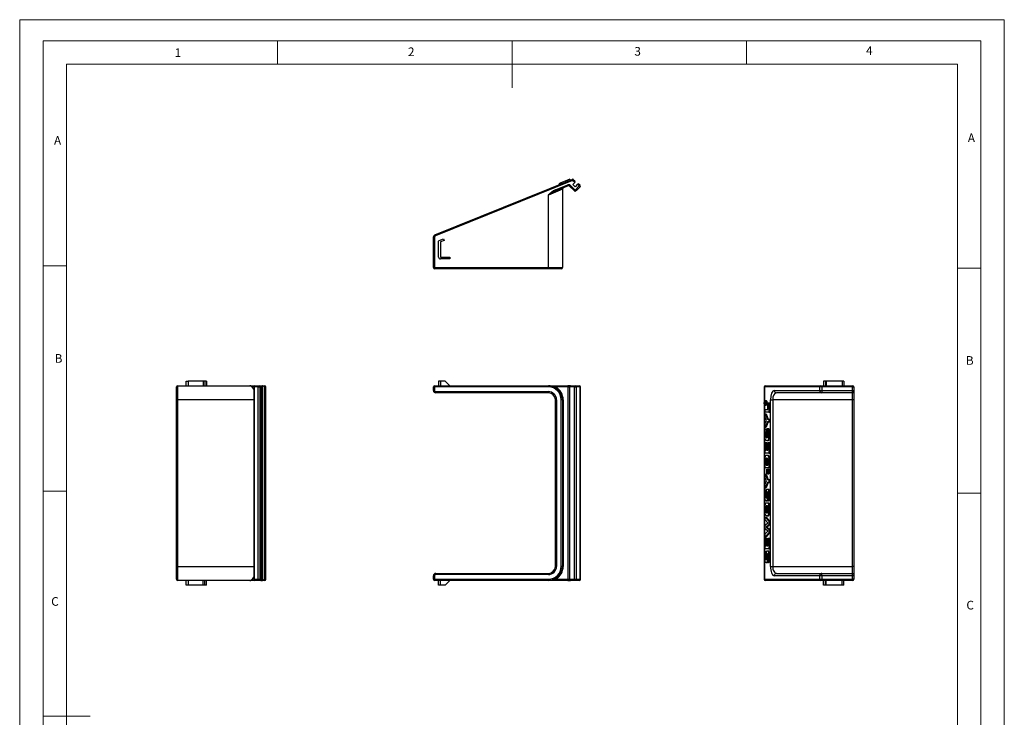
# Model space of a CAD drawing. Units: millimetres. Extents: x 0 to 420, y 0 to 594.
# Drawn here: x 0 to 420, y 297 to 594 of the extents above; entities that cross this region are included whole.
import ezdxf

# ---------------------------------------------------------------- set-up
doc = ezdxf.new("R2010")
doc.units = ezdxf.units.MM
doc.header["$LTSCALE"] = 2
doc.styles.add('SLDTEXTSTYLE0', font='TXT', dxfattribs={"width": 0.75})

msp = doc.modelspace()

# ---------------------------------------------------------------- linework, layer by layer
at = {"color": 7, "linetype": 'Continuous', "lineweight": 18}
for p, q in [((0.06, 594.11), (420.06, 594.11)), ((0.06, 594.11), (0.06, 0.11)), ((420.06, 594.11), (420.06, 0.11)), ((10.06, 585.11), (10.06, 9.11)), ((10.06, 585.11), (410.06, 585.11)), ((110.06, 585.11), (110.06, 575.11)), ((210.06, 585.11), (210.06, 565.11)), ((310.06, 585.11), (310.06, 575.11)), ((410.06, 583.19), (410.06, 585.11)), ((410.06, 583.19), (410.06, 9.11)), ((20.06, 19.11), (20.06, 575.11)), ((20.06, 575.11), (400.06, 575.11)), ((400.06, 19.11), (400.06, 575.11)), ((20.06, 489.11), (10.06, 489.11)), ((400.06, 488.15), (410.06, 488.15)), ((20.06, 393.11), (10.06, 393.11)), ((400.06, 392.15), (410.06, 392.15)), ((10.06, 297.11), (30.06, 297.11))]:
    msp.add_line(p, q, dxfattribs=at)
at = {"color": 7, "linetype": 'Continuous', "lineweight": 25}
for p, q in [((177.18, 502.38), (235.68, 526.02)), ((235.87, 525.55), (177.37, 501.92)), ((232.75, 525.26), (230.96, 524.54)), ((233.74, 525.66), (232.79, 525.28)), ((232.79, 525.28), (232.94, 524.91)), ((233.93, 525.74), (233.62, 525.61)), ((234.69, 526.04), (233.74, 525.66)), ((233.74, 525.66), (233.89, 525.29)), ((234.69, 526.04), (234.84, 525.67)), ((235.68, 526.02), (235.87, 525.55)), ((235.87, 525.55), (236.22, 525.91)), ((236.8, 524.62), (235.87, 525.55)), ((236.22, 525.91), (236.8, 525.33)), ((231.56, 521.85), (225.56, 519.23)), ((228.65, 521.55), (233.9, 523.68)), ((228.65, 521.55), (228.83, 521.09)), ((234.08, 523.21), (228.83, 521.09)), ((230.96, 524.54), (230.03, 524.16)), ((230.03, 524.16), (230.18, 523.79)), ((230.96, 524.54), (231.11, 524.17)), ((231.56, 521.85), (231.56, 488.39)), ((233.9, 523.68), (234.08, 523.21)), ((234.98, 523.46), (234.63, 523.1)), ((236.65, 521.08), (234.63, 523.1)), ((234.98, 523.46), (237, 521.43)), ((236.01, 523.84), (236.8, 524.62)), ((237, 522.85), (236.01, 523.84)), ((236.65, 521.08), (237, 521.43)), ((238.06, 523.91), (237, 522.85)), ((237, 521.43), (238.77, 523.2)), ((237.36, 521.08), (237, 521.43)), ((239.12, 522.85), (237.36, 521.08)), ((238.77, 523.2), (238.06, 523.91)), ((238.77, 523.91), (239.12, 523.55)), ((239.12, 523.55), (238.77, 523.2)), ((239.12, 522.85), (238.77, 523.2)), ((225.56, 488.39), (225.56, 519.23)), ((176.56, 501.45), (177.06, 501.45)), ((176.56, 488.39), (176.56, 501.45)), ((177.06, 501.45), (177.06, 488.39)), ((177.18, 502.38), (177.37, 501.92)), ((178.94, 499.96), (180.8, 500.71)), ((181.1, 499.97), (179.56, 499.35)), ((180.8, 500.71), (181.1, 499.97)), ((178.76, 492.89), (178.76, 499.68)), ((179.56, 499.35), (179.56, 492.89)), ((179.56, 492.89), (181.56, 492.89)), ((181.56, 492.09), (179.56, 492.09)), ((181.56, 492.09), (181.56, 492.89)), ((181.56, 492.89), (183.56, 492.89)), ((183.56, 492.09), (181.56, 492.09)), ((183.56, 492.89), (183.56, 492.09)), ((176.56, 488.39), (177.06, 488.39)), ((177.06, 488.39), (225.56, 488.39)), ((177.06, 488.39), (177.06, 487.89)), ((225.56, 487.89), (177.06, 487.89)), ((225.56, 488.39), (231.56, 488.39)), ((225.56, 488.39), (225.56, 487.89)), ((231.06, 487.89), (225.56, 487.89)), ((66.88, 432), (66.88, 437.5)), ((67.38, 438), (67.38, 432)), ((67.38, 438), (98.22, 438)), ((71.08, 438), (71.08, 440)), ((71.08, 440), (71.88, 440)), ((71.88, 440), (71.88, 438)), ((78.34, 440), (71.88, 440)), ((78.34, 440), (78.34, 438)), ((78.97, 440), (78.34, 440)), ((78.97, 440), (78.97, 438)), ((79.71, 440), (78.97, 440)), ((79.71, 440), (79.71, 438)), ((98.22, 438), (100.55, 438)), ((99.93, 437.5), (99.93, 355.5)), ((100.07, 437.5), (100.07, 355.5)), ((101.84, 437.5), (100.07, 437.5)), ((100.43, 438), (102.2, 438)), ((101.84, 355.5), (101.84, 437.5)), ((101.84, 437.5), (102.55, 437.5)), ((102.2, 438), (102.9, 438)), ((102.55, 437.5), (102.55, 355.5)), ((102.9, 437.5), (102.55, 437.5)), ((102.9, 438), (103.62, 438)), ((102.9, 355.5), (102.9, 437.5)), ((103.05, 355.15), (103.05, 437.86)), ((103.62, 355), (103.62, 438)), ((103.62, 438), (104.55, 438)), ((104.33, 437.5), (104.33, 355.5)), ((104.9, 437.5), (104.33, 437.5)), ((104.9, 355.5), (104.9, 437.5)), ((105.05, 355.5), (105.05, 437.5)), ((176.56, 436), (176.56, 437.5)), ((176.56, 437.5), (177.06, 437.5)), ((177.06, 438), (225.56, 438)), ((177.06, 438), (177.06, 437.5)), ((225.56, 437.5), (177.06, 437.5)), ((177.06, 437.5), (177.06, 436)), ((178.76, 440), (178.76, 438)), ((179.56, 440), (178.76, 440)), ((179.56, 440), (179.56, 438)), ((181.56, 440), (179.56, 440)), ((183.56, 438), (181.56, 440)), ((225.56, 438), (225.56, 437.5)), ((225.56, 438), (228.65, 438)), ((228.65, 438), (233.9, 438)), ((234.08, 437.5), (228.83, 437.5)), ((234.98, 438), (233.9, 438)), ((234.08, 355.5), (234.08, 437.5)), ((234.08, 437.5), (234.63, 437.5)), ((234.63, 437.5), (234.63, 355.5)), ((236.65, 437.5), (234.63, 437.5)), ((234.98, 438), (237, 438)), ((236.65, 355.5), (236.65, 437.5)), ((236.65, 437.5), (237.36, 437.5)), ((237, 438), (238.77, 438)), ((237.36, 437.5), (237.36, 355.5)), ((239.12, 437.5), (237.36, 437.5)), ((239.12, 355.5), (239.12, 437.5)), ((239.27, 355.5), (239.27, 437.5)), ((317.66, 437.5), (317.66, 355.5)), ((341.33, 437.5), (317.7, 437.5)), ((318.16, 438), (341.8, 438)), ((342.26, 437.5), (341.33, 437.5)), ((341.33, 436), (341.33, 437.5)), ((341.8, 438), (342.26, 438)), ((342.26, 437.5), (342.26, 438)), ((342.26, 438), (355.33, 438)), ((342.26, 437.5), (342.26, 436)), ((355.33, 437.5), (342.26, 437.5)), ((343, 440), (343, 438)), ((343.75, 440), (343, 440)), ((343.75, 440), (343.75, 438)), ((344.03, 440), (343.75, 440)), ((344.03, 440), (344.03, 438)), ((350.83, 440), (344.03, 440)), ((350.83, 440), (350.83, 438)), ((351.63, 440), (350.83, 440)), ((351.63, 440), (351.63, 438)), ((355.33, 437.5), (355.33, 438)), ((355.33, 436), (355.33, 437.5)), ((355.33, 437.5), (355.83, 437.5)), ((355.83, 437.5), (355.83, 436)), ((176.56, 436), (177.06, 436)), ((177.56, 435.5), (225.56, 435.5)), ((177.56, 435.5), (177.56, 435)), ((225.56, 435), (177.56, 435)), ((225.56, 435.5), (225.56, 435)), ((321.94, 436), (341.33, 436)), ((342.26, 435), (322.87, 435)), ((341.33, 436), (342.26, 436)), ((342.26, 436), (355.33, 436)), ((342.26, 436), (342.26, 435)), ((355.33, 435), (342.26, 435)), ((355.33, 435), (355.33, 436)), ((355.33, 436), (355.83, 436)), ((355.33, 432), (355.33, 435)), ((355.83, 436), (355.83, 435.5)), ((355.83, 435.5), (355.83, 432)), ((67.38, 432), (66.88, 432)), ((66.88, 361), (66.88, 432)), ((67.38, 432), (67.38, 361)), ((228.56, 361), (228.56, 432)), ((229.06, 432), (228.56, 432)), ((229.06, 432), (229.06, 361)), ((231.56, 432), (231.06, 432)), ((231.06, 361), (231.06, 432)), ((231.56, 432), (231.56, 361)), ((231.56, 432), (231.87, 432)), ((231.87, 432), (231.87, 361)), ((317.85, 430.26), (317.85, 430.65)), ((318.28, 430.26), (317.85, 430.26)), ((317.92, 430.65), (317.92, 430.44)), ((317.92, 430.44), (318.04, 430.44)), ((317.97, 431.13), (318.24, 431.13)), ((318.04, 430.44), (318.04, 430.67)), ((318.05, 431.75), (318.42, 431.75)), ((318.05, 429.69), (318.42, 429.69)), ((318.11, 430.55), (318.11, 430.44)), ((318.11, 430.55), (318.36, 430.55)), ((318.11, 430.44), (318.28, 430.44)), ((318.13, 430.71), (318.37, 430.71)), ((318.2, 431.07), (318.28, 431.21)), ((318.28, 431), (318.22, 430.89)), ((318.22, 430.89), (318.35, 430.89)), ((318.28, 431.21), (318.28, 431)), ((318.28, 431), (318.35, 431)), ((318.28, 430.44), (318.28, 430.26)), ((318.28, 430.44), (318.35, 430.44)), ((318.44, 430.72), (318.81, 430.72)), ((319.18, 430.7), (319.55, 430.7)), ((319.18, 427.92), (319.18, 430.7)), ((319.55, 430.7), (319.55, 426.7)), ((319.55, 430.7), (319.92, 430.7)), ((319.92, 430.7), (319.92, 426.7)), ((320.32, 361), (320.32, 432)), ((320.32, 432), (321.25, 432)), ((355.33, 432), (321.25, 432)), ((321.25, 432), (321.25, 361)), ((355.83, 432), (355.33, 432)), ((355.33, 361), (355.33, 432)), ((355.83, 432), (355.83, 361)), ((318.05, 426.7), (318.05, 427.92)), ((318.05, 427.92), (319.18, 427.92)), ((319.55, 426.7), (318.05, 426.7)), ((318.05, 426.09), (319.03, 423.81)), ((318.05, 424.61), (318.05, 426.09)), ((318.05, 426.09), (318.42, 426.09)), ((318.67, 423.24), (318.05, 424.61)), ((318.42, 426.09), (319.4, 423.81)), ((319.55, 426.7), (319.92, 426.7)), ((318.05, 421.86), (318.67, 423.24)), ((319.03, 422.59), (318.05, 420.31)), ((318.05, 420.31), (318.05, 421.86)), ((318.05, 420.31), (318.42, 420.31)), ((319.4, 422.59), (318.42, 420.31)), ((319.03, 423.81), (319.55, 423.81)), ((319.55, 422.59), (319.03, 422.59)), ((319.55, 423.81), (319.55, 422.59)), ((319.55, 423.81), (319.92, 423.81)), ((319.55, 422.59), (319.92, 422.59)), ((319.92, 423.81), (319.92, 422.59)), ((318.06, 416.1), (318.05, 417.24)), ((318.43, 417.96), (318.43, 417.62)), ((318.43, 417.96), (318.8, 417.96)), ((318.43, 417.62), (318.43, 417.29)), ((318.43, 417.62), (318.8, 417.62)), ((318.43, 417.29), (318.43, 416.66)), ((318.43, 417.29), (318.8, 417.29)), ((318.43, 416.66), (318.8, 416.66)), ((318.59, 419.7), (318.59, 418.53)), ((318.59, 419.7), (318.96, 419.7)), ((318.59, 418.53), (318.96, 418.53)), ((318.8, 417.96), (318.8, 417.62)), ((318.8, 417.62), (318.8, 417.29)), ((318.8, 417.29), (318.8, 416.66)), ((318.96, 419.7), (318.96, 418.53)), ((318.97, 418.53), (318.97, 419.75)), ((318.97, 419.75), (319.03, 419.75)), ((319.03, 419.75), (319.4, 419.75)), ((319.18, 417.24), (319.17, 417.86)), ((319.17, 416.77), (319.18, 417.24)), ((319.54, 418.25), (319.55, 417.33)), ((319.54, 418.25), (319.91, 418.25)), ((319.55, 417.33), (319.55, 416.57)), ((319.55, 417.33), (319.92, 417.33)), ((319.55, 416.57), (319.92, 416.57)), ((319.91, 418.25), (319.92, 417.33)), ((319.92, 417.33), (319.92, 416.57)), ((318.05, 413.81), (318.38, 413.81)), ((318.05, 409.31), (318.05, 413.81)), ((318.38, 413.81), (318.38, 410.53)), ((318.38, 413.81), (318.76, 413.81)), ((318.63, 410.53), (318.63, 413.59)), ((318.63, 413.59), (318.93, 413.59)), ((319.07, 414.68), (318.76, 414.64)), ((318.76, 414.64), (319.13, 414.64)), ((318.76, 413.81), (318.76, 413.59)), ((318.93, 413.59), (318.93, 410.53)), ((318.93, 413.59), (319.22, 413.59)), ((319.07, 414.68), (319.44, 414.68)), ((319.44, 414.68), (319.13, 414.64)), ((319.22, 410.53), (319.22, 413.81)), ((319.22, 413.81), (319.55, 413.81)), ((319.55, 413.81), (319.55, 409.31)), ((319.55, 413.81), (319.92, 413.81)), ((319.92, 413.81), (319.92, 409.31)), ((319.55, 409.31), (318.05, 409.31)), ((318.38, 410.53), (318.63, 410.53)), ((318.73, 408.36), (318.9, 408.36)), ((318.9, 408.36), (319.27, 408.36)), ((318.93, 410.53), (319.22, 410.53)), ((319.55, 409.31), (319.92, 409.31)), ((318.05, 402.98), (318.05, 406.52)), ((318.43, 406.29), (318.43, 404.2)), ((318.43, 406.29), (318.8, 406.29)), ((318.43, 404.2), (319.18, 404.2)), ((318.81, 407.14), (318.79, 407.14)), ((318.8, 406.29), (318.8, 404.2)), ((319.18, 404.2), (319.18, 406.27)), ((319.55, 406.98), (319.55, 402.98)), ((319.55, 406.98), (319.92, 406.98)), ((319.92, 406.98), (319.92, 402.98)), ((319.55, 402.98), (318.05, 402.98)), ((318.05, 400.31), (319.03, 398.03)), ((318.05, 398.83), (318.05, 400.31)), ((318.05, 400.31), (318.42, 400.31)), ((318.42, 400.31), (319.4, 398.03)), ((318.82, 400.48), (318.82, 402.44)), ((318.82, 402.44), (319.2, 402.44)), ((319.2, 400.48), (318.82, 400.48)), ((319.2, 402.44), (319.2, 400.48)), ((319.2, 402.44), (319.57, 402.44)), ((319.2, 400.48), (319.57, 400.48)), ((319.55, 402.98), (319.92, 402.98)), ((319.57, 402.44), (319.57, 400.48)), ((318.67, 397.46), (318.05, 398.83)), ((318.05, 396.08), (318.67, 397.46)), ((319.03, 396.81), (318.05, 394.53)), ((318.05, 394.53), (318.05, 396.08)), ((319.4, 396.81), (318.42, 394.53)), ((319.03, 398.03), (319.55, 398.03)), ((319.55, 396.81), (319.03, 396.81)), ((319.55, 398.03), (319.55, 396.81)), ((319.55, 398.03), (319.92, 398.03)), ((319.55, 396.81), (319.92, 396.81)), ((319.92, 398.03), (319.92, 396.81)), ((318.05, 394.53), (318.42, 394.53)), ((318.05, 391.5), (318.06, 392.35)), ((318.39, 392.17), (318.38, 391.58)), ((318.38, 391.58), (318.39, 390.64)), ((318.38, 391.58), (318.61, 391.58)), ((318.51, 393.81), (318.51, 392.64)), ((318.51, 393.81), (318.79, 393.81)), ((318.51, 392.64), (318.62, 392.64)), ((318.61, 391.7), (318.62, 392.5)), ((318.61, 390.89), (318.61, 391.7)), ((318.61, 390.77), (318.61, 390.89)), ((318.95, 391.99), (318.93, 390)), ((318.95, 392.19), (318.95, 391.99)), ((318.95, 391.99), (319.21, 391.99)), ((319.07, 393.98), (319.44, 393.98)), ((319.22, 391.4), (319.21, 392.21)), ((319.22, 390.83), (319.22, 391.4)), ((319.53, 392.62), (319.55, 391.05)), ((319.53, 392.62), (319.91, 392.62)), ((319.55, 391.05), (319.54, 390.24)), ((319.55, 391.05), (319.92, 391.05)), ((319.91, 392.62), (319.92, 391.05)), ((319.92, 391.05), (319.91, 390.24)), ((318.51, 388.98), (318.89, 388.98)), ((318.7, 388.09), (318.77, 388.09)), ((318.94, 386.85), (318.75, 386.86)), ((318.77, 388.09), (319.14, 388.09)), ((319.07, 388.98), (319.07, 390.2)), ((319.07, 390.2), (319.09, 390.2)), ((319.16, 388.98), (319.07, 388.98)), ((319.16, 388.98), (319.53, 388.98)), ((319.54, 390.24), (319.91, 390.24)), ((318.05, 385.25), (318.05, 386.23)), ((318.06, 384.39), (318.05, 385.25)), ((318.42, 385.95), (318.43, 384.73)), ((318.42, 385.95), (318.79, 385.95)), ((318.43, 384.73), (318.8, 384.73)), ((318.74, 383.81), (318.84, 383.81)), ((319.05, 382.6), (318.78, 382.59)), ((318.78, 382.59), (319.15, 382.59)), ((318.79, 385.95), (318.8, 384.73)), ((319.05, 382.6), (319.42, 382.6)), ((319.42, 382.6), (319.15, 382.59)), ((319.18, 385.25), (319.17, 385.88)), ((319.17, 384.58), (319.18, 385.25)), ((319.54, 386.19), (319.55, 385.27)), ((319.54, 386.19), (319.91, 386.19)), ((319.55, 384.88), (319.54, 384.05)), ((319.54, 384.05), (319.91, 384.05)), ((319.55, 385.27), (319.55, 384.88)), ((319.55, 385.27), (319.92, 385.27)), ((319.55, 384.88), (319.92, 384.88)), ((319.91, 386.19), (319.92, 385.27)), ((319.92, 384.88), (319.91, 384.05)), ((319.92, 385.27), (319.92, 384.88)), ((318.05, 380.77), (318.05, 381.98)), ((318.05, 381.98), (319.55, 380.34)), ((318.05, 381.98), (318.42, 381.98)), ((319.19, 379.53), (318.05, 380.77)), ((318.05, 378.58), (319.19, 379.53)), ((318.05, 376.98), (318.05, 378.58)), ((318.42, 381.98), (319.92, 380.34)), ((319.55, 378.68), (318.49, 377.78)), ((319.92, 378.68), (318.86, 377.78)), ((319.55, 380.34), (319.55, 378.68)), ((319.55, 380.34), (319.92, 380.34)), ((319.55, 378.68), (319.92, 378.68)), ((319.92, 380.34), (319.92, 378.68)), ((319.19, 376.03), (318.05, 376.98)), ((318.05, 374.85), (319.19, 376.03)), ((319.55, 375.23), (318.05, 373.59)), ((318.05, 373.59), (318.05, 374.85)), ((319.92, 375.23), (318.42, 373.59)), ((318.49, 377.78), (319.55, 376.88)), ((318.49, 377.78), (318.86, 377.78)), ((318.86, 377.78), (319.92, 376.88)), ((319.55, 376.88), (319.92, 376.88)), ((319.55, 376.88), (319.55, 375.23)), ((319.55, 375.23), (319.92, 375.23)), ((319.92, 376.88), (319.92, 375.23)), ((318.05, 373.59), (318.42, 373.59)), ((318.05, 373.03), (318.38, 373.03)), ((318.05, 368.53), (318.05, 373.03)), ((318.38, 373.03), (318.38, 369.75)), ((318.38, 373.03), (318.76, 373.03)), ((318.38, 369.75), (318.63, 369.75)), ((318.63, 369.75), (318.63, 372.81)), ((318.63, 372.81), (318.93, 372.81)), ((318.76, 373.03), (318.76, 372.81)), ((318.93, 372.81), (318.93, 369.75)), ((318.93, 372.81), (319.22, 372.81)), ((318.93, 369.75), (319.22, 369.75)), ((319.22, 369.75), (319.22, 373.03)), ((319.22, 373.03), (319.55, 373.03)), ((319.55, 373.03), (319.55, 368.53)), ((319.55, 373.03), (319.92, 373.03)), ((319.92, 373.03), (319.92, 368.53)), ((319.55, 368.53), (318.05, 368.53)), ((318.05, 365.11), (318.06, 365.96)), ((318.39, 365.78), (318.38, 365.19)), ((318.51, 367.42), (318.51, 366.25)), ((318.51, 367.42), (318.79, 367.42)), ((318.51, 366.25), (318.62, 366.25)), ((318.61, 365.31), (318.62, 366.12)), ((318.95, 365.6), (318.93, 363.61)), ((318.95, 365.8), (318.95, 365.6)), ((318.95, 365.6), (319.21, 365.6)), ((319.07, 367.59), (319.44, 367.59)), ((319.22, 365.01), (319.21, 365.82)), ((319.53, 366.23), (319.55, 364.67)), ((319.53, 366.23), (319.91, 366.23)), ((319.55, 368.53), (319.92, 368.53)), ((319.91, 366.23), (319.92, 364.67)), ((318.38, 365.19), (318.39, 364.26)), ((318.38, 365.19), (318.61, 365.19)), ((318.51, 362.59), (318.89, 362.59)), ((318.61, 364.5), (318.61, 365.31)), ((318.61, 364.38), (318.61, 364.5)), ((319.07, 362.59), (319.07, 363.81)), ((319.07, 363.81), (319.09, 363.81)), ((319.16, 362.59), (319.07, 362.59)), ((319.16, 362.59), (319.53, 362.59)), ((319.22, 364.44), (319.22, 365.01)), ((319.55, 364.67), (319.54, 363.85)), ((319.54, 363.85), (319.91, 363.85)), ((319.55, 364.67), (319.92, 364.67)), ((319.92, 364.67), (319.91, 363.85)), ((66.88, 355.5), (66.88, 361)), ((67.38, 361), (66.88, 361)), ((67.38, 361), (67.38, 355)), ((177.06, 357), (176.56, 357)), ((176.56, 355.5), (176.56, 357)), ((177.06, 357), (177.06, 355.5)), ((177.56, 357.5), (177.56, 358)), ((177.56, 358), (225.56, 358)), ((225.56, 357.5), (177.56, 357.5)), ((225.56, 357.5), (225.56, 358)), ((229.06, 361), (228.56, 361)), ((231.56, 361), (231.06, 361)), ((231.56, 361), (231.87, 361)), ((320.32, 361), (321.25, 361)), ((321.25, 361), (355.33, 361)), ((341.33, 357), (321.94, 357)), ((322.87, 358), (342.26, 358)), ((342.26, 357), (341.33, 357)), ((341.33, 355.5), (341.33, 357)), ((342.26, 357), (342.26, 358)), ((342.26, 358), (355.33, 358)), ((355.33, 357), (342.26, 357)), ((342.26, 357), (342.26, 355.5)), ((355.33, 358), (355.33, 361)), ((355.83, 361), (355.33, 361)), ((355.33, 357), (355.33, 358)), ((355.33, 355.5), (355.33, 357)), ((355.83, 357), (355.33, 357)), ((355.83, 361), (355.83, 357.5)), ((355.83, 357.5), (355.83, 357)), ((355.83, 357), (355.83, 355.5)), ((98.22, 355), (67.38, 355)), ((71.08, 353), (71.08, 355)), ((71.88, 353), (71.08, 353)), ((71.88, 355), (71.88, 353)), ((78.34, 353), (71.88, 353)), ((78.34, 353), (78.34, 355)), ((78.97, 353), (78.34, 353)), ((78.97, 353), (78.97, 355)), ((79.71, 353), (78.97, 353)), ((79.71, 353), (79.71, 355)), ((100.55, 355), (98.22, 355)), ((100.07, 355.5), (101.84, 355.5)), ((102.2, 355), (100.43, 355)), ((101.84, 355.5), (102.55, 355.5)), ((102.9, 355), (102.2, 355)), ((102.55, 355.5), (102.9, 355.5)), ((102.9, 355), (103.62, 355)), ((104.55, 355), (103.62, 355)), ((104.33, 355.5), (104.9, 355.5)), ((177.06, 355.5), (176.56, 355.5)), ((177.06, 355.5), (225.56, 355.5)), ((177.06, 355), (177.06, 355.5)), ((225.56, 355), (177.06, 355)), ((178.76, 353), (178.76, 355)), ((179.56, 353), (178.76, 353)), ((179.56, 353), (179.56, 355)), ((181.56, 353), (179.56, 353)), ((181.56, 353), (183.56, 355)), ((225.56, 355), (225.56, 355.5)), ((228.65, 355), (225.56, 355)), ((233.9, 355), (228.65, 355)), ((228.83, 355.5), (234.08, 355.5)), ((233.9, 355), (234.98, 355)), ((234.08, 355.5), (234.63, 355.5)), ((234.63, 355.5), (236.65, 355.5)), ((237, 355), (234.98, 355)), ((236.65, 355.5), (237.36, 355.5)), ((238.77, 355), (237, 355)), ((237.36, 355.5), (239.12, 355.5)), ((317.7, 355.5), (341.33, 355.5)), ((341.8, 355), (318.16, 355)), ((341.33, 355.5), (342.26, 355.5)), ((342.26, 355), (341.8, 355)), ((342.26, 355), (342.26, 355.5)), ((342.26, 355.5), (355.33, 355.5)), ((355.33, 355), (342.26, 355)), ((343, 353), (343, 355)), ((343.75, 353), (343, 353)), ((343.75, 353), (343.75, 355)), ((344.03, 353), (343.75, 353)), ((344.03, 353), (344.03, 355)), ((350.83, 353), (344.03, 353)), ((350.83, 353), (350.83, 355)), ((351.63, 353), (350.83, 353)), ((351.63, 353), (351.63, 355)), ((355.33, 355), (355.33, 355.5)), ((355.83, 355.5), (355.33, 355.5))]:
    msp.add_line(p, q, dxfattribs=at)
at = {"color": 1, "linetype": 'Continuous', "lineweight": 25}
for p, q in [((99.93, 437.5), (100.07, 437.5)), ((105.05, 437.5), (104.9, 437.5)), ((239.12, 437.5), (239.27, 437.5)), ((317.7, 437.5), (317.66, 437.5)), ((317.7, 437.5), (317.7, 431.07)), ((99.93, 432), (67.38, 432)), ((317.7, 430.34), (317.7, 355.5)), ((317.73, 430.72), (317.85, 430.72)), ((317.92, 430.65), (318.04, 430.65)), ((318.39, 392.17), (318.62, 392.17)), ((318.39, 390.64), (318.6, 390.64)), ((318.95, 392.19), (319.21, 392.19)), ((318.93, 390), (319.07, 390)), ((318.39, 365.78), (318.62, 365.78)), ((318.95, 365.8), (319.21, 365.8)), ((318.39, 364.26), (318.6, 364.26)), ((318.93, 363.61), (319.07, 363.61)), ((67.38, 361), (99.93, 361)), ((99.93, 355.5), (100.07, 355.5)), ((105.05, 355.5), (104.9, 355.5)), ((239.12, 355.5), (239.27, 355.5)), ((317.7, 355.5), (317.66, 355.5))]:
    msp.add_line(p, q, dxfattribs=at)
at = {"color": 7, "linetype": 'Continuous', "lineweight": 25, "flags": 128}
for points in [[(228.65, 438), (228.68, 437.99), (228.72, 437.96), (228.75, 437.92), (228.78, 437.86), (228.8, 437.78), (228.82, 437.69), (228.83, 437.6), (228.83, 437.5)], [(233.9, 438), (233.93, 437.99), (233.97, 437.96), (234, 437.92), (234.03, 437.86), (234.05, 437.78), (234.07, 437.69), (234.08, 437.6), (234.08, 437.5)], [(317.67, 430.72), (317.7, 431.16), (317.81, 431.51), (317.92, 431.68), (318.05, 431.75)], [(318.05, 429.69), (317.89, 429.79), (317.76, 430.06), (317.69, 430.37), (317.67, 430.72)], [(318.05, 431.57), (317.92, 431.48), (317.81, 431.26), (317.75, 431.01), (317.73, 430.72)], [(317.73, 430.72), (317.77, 430.36), (317.85, 430.07), (317.94, 429.92), (318.05, 429.87)], [(317.85, 430.65), (317.85, 430.81), (317.87, 430.97), (317.89, 431.04), (317.91, 431.09), (317.97, 431.13)], [(317.98, 430.95), (317.96, 430.94), (317.95, 430.92), (317.93, 430.89), (317.92, 430.84), (317.92, 430.65)], [(317.97, 431.13), (318.03, 431.1), (318.07, 431.01), (318.09, 430.92), (318.1, 430.8)], [(318.04, 430.67), (318.03, 430.85), (318.02, 430.89), (318.01, 430.92), (318, 430.94), (317.98, 430.95)], [(318.05, 431.75), (318.22, 431.65), (318.35, 431.38), (318.41, 431.07), (318.44, 430.72)], [(318.37, 430.72), (318.34, 431.08), (318.25, 431.37), (318.16, 431.52), (318.05, 431.57)], [(318.44, 430.72), (318.4, 430.28), (318.3, 429.93), (318.18, 429.76), (318.05, 429.69)], [(318.05, 429.87), (318.19, 429.95), (318.3, 430.18), (318.35, 430.43), (318.37, 430.72)], [(318.1, 430.8), (318.11, 430.86), (318.12, 430.9)], [(318.13, 430.71), (318.11, 430.63), (318.11, 430.55)], [(318.12, 430.9), (318.17, 431), (318.2, 431.07)], [(318.22, 430.89), (318.17, 430.79), (318.13, 430.71)], [(318.24, 431.39), (318.18, 431.26), (318.15, 431.13)], [(318.17, 430.26), (318.22, 430.07), (318.23, 430.05)], [(318.42, 431.75), (318.59, 431.65), (318.72, 431.38), (318.78, 431.07), (318.81, 430.72)], [(318.81, 430.72), (318.77, 430.28), (318.67, 429.93), (318.55, 429.76), (318.42, 429.69)], [(318.05, 417.24), (318.06, 418.09), (318.08, 418.94), (318.15, 419.33), (318.28, 419.56), (318.43, 419.67), (318.59, 419.7)], [(318.76, 414.64), (318.59, 414.66), (318.42, 414.73), (318.26, 414.89), (318.16, 415.11), (318.1, 415.42), (318.07, 415.76), (318.06, 416.1)], [(318.59, 418.53), (318.52, 418.5), (318.48, 418.45), (318.46, 418.37), (318.43, 418.17), (318.43, 417.96)], [(318.43, 416.66), (318.44, 416.28), (318.46, 416.1), (318.51, 415.97), (318.65, 415.88), (318.8, 415.86)], [(318.96, 418.53), (318.89, 418.5), (318.85, 418.45), (318.83, 418.37), (318.8, 418.17), (318.8, 417.96)], [(318.8, 415.86), (318.99, 415.9), (319.06, 415.95), (319.12, 416.07), (319.16, 416.41), (319.17, 416.77)], [(318.8, 416.66), (318.81, 416.28), (318.83, 416.1), (318.89, 415.97), (318.99, 415.9)], [(319.17, 417.86), (319.17, 418.11), (319.14, 418.36), (319.11, 418.45), (319.06, 418.5), (318.97, 418.53)], [(319.03, 419.75), (319.16, 419.74), (319.28, 419.68), (319.4, 419.55), (319.48, 419.29), (319.53, 418.78), (319.54, 418.25)], [(319.55, 416.57), (319.53, 415.91), (319.48, 415.26), (319.42, 414.98), (319.31, 414.8), (319.19, 414.7), (319.07, 414.68)], [(319.4, 419.75), (319.53, 419.74), (319.65, 419.68), (319.77, 419.55), (319.85, 419.29), (319.9, 418.78), (319.91, 418.25)], [(319.92, 416.57), (319.91, 415.91), (319.85, 415.26), (319.79, 414.98), (319.68, 414.8), (319.56, 414.7), (319.44, 414.68)], [(318.05, 406.52), (318.06, 406.95), (318.08, 407.38), (318.13, 407.78), (318.24, 408.1), (318.39, 408.27), (318.56, 408.35), (318.73, 408.36)], [(318.9, 408.36), (319.08, 408.34), (319.26, 408.26), (319.41, 408.01), (319.52, 407.53), (319.55, 406.98)], [(319.27, 408.36), (319.45, 408.34), (319.63, 408.26), (319.78, 408.01), (319.89, 407.53), (319.92, 406.98)], [(318.79, 407.14), (318.61, 407.11), (318.54, 407.06), (318.48, 406.95), (318.45, 406.78), (318.43, 406.59), (318.43, 406.29)], [(319.18, 406.27), (319.17, 406.57), (319.14, 406.85), (319.06, 407.05), (318.94, 407.12), (318.81, 407.14)], [(318.51, 388.98), (318.36, 389.01), (318.22, 389.15), (318.12, 389.47), (318.08, 389.86), (318.06, 390.68), (318.05, 391.5)], [(318.06, 392.35), (318.08, 393.05), (318.1, 393.32), (318.16, 393.54), (318.27, 393.71), (318.39, 393.79), (318.51, 393.81)], [(318.51, 392.64), (318.45, 392.61), (318.43, 392.56), (318.41, 392.49), (318.39, 392.17)], [(318.39, 390.64), (318.41, 390.36), (318.42, 390.29), (318.44, 390.24), (318.47, 390.21), (318.49, 390.2)], [(318.49, 390.2), (318.53, 390.21), (318.56, 390.25), (318.58, 390.31), (318.59, 390.4), (318.61, 390.77)], [(318.62, 392.5), (318.62, 392.92), (318.65, 393.33), (318.73, 393.7), (318.83, 393.87), (318.95, 393.95), (319.07, 393.98)], [(319.08, 392.75), (319.01, 392.7), (318.98, 392.64), (318.97, 392.56), (318.95, 392.19)], [(319.07, 393.98), (319.22, 393.94), (319.36, 393.82), (319.47, 393.54), (319.52, 393.09), (319.53, 392.62)], [(319.21, 392.21), (319.19, 392.58), (319.17, 392.66), (319.15, 392.72), (319.08, 392.75)], [(319.09, 390.2), (319.13, 390.21), (319.16, 390.25), (319.19, 390.33), (319.2, 390.43), (319.22, 390.83)], [(319.44, 393.98), (319.59, 393.94), (319.73, 393.82), (319.84, 393.54), (319.89, 393.09), (319.91, 392.62)], [(318.05, 386.23), (318.06, 386.65), (318.08, 387.07), (318.13, 387.47), (318.23, 387.8), (318.38, 387.99), (318.54, 388.07), (318.7, 388.09)], [(318.75, 386.86), (318.64, 386.85), (318.54, 386.8), (318.46, 386.61), (318.43, 386.29), (318.42, 385.95)], [(318.93, 390), (318.92, 389.67), (318.88, 389.37), (318.79, 389.14), (318.66, 389.01), (318.51, 388.98)], [(318.77, 388.09), (318.91, 388.08), (319.06, 388.05), (319.2, 387.99), (319.33, 387.87), (319.44, 387.63), (319.51, 387.17), (319.53, 386.68), (319.54, 386.19)], [(318.98, 386.83), (318.91, 386.8), (318.83, 386.61), (318.8, 386.29), (318.79, 385.95)], [(319.07, 389.05), (319.03, 389.01), (318.89, 388.98)], [(319.17, 385.88), (319.17, 386.22), (319.14, 386.55), (319.12, 386.7), (319.06, 386.8), (318.94, 386.85)], [(319.14, 388.09), (319.29, 388.08), (319.43, 388.05), (319.57, 387.99), (319.7, 387.87), (319.81, 387.63), (319.88, 387.17), (319.91, 386.68), (319.91, 386.19)], [(319.54, 390.24), (319.52, 389.64), (319.5, 389.42), (319.45, 389.22), (319.36, 389.06), (319.26, 388.99), (319.16, 388.98)], [(319.91, 390.24), (319.89, 389.64), (319.87, 389.42), (319.82, 389.22), (319.74, 389.06), (319.63, 388.99), (319.53, 388.98)], [(318.78, 382.59), (318.59, 382.6), (318.41, 382.67), (318.27, 382.78), (318.15, 383.02), (318.09, 383.46), (318.06, 383.92), (318.06, 384.39)], [(318.43, 384.73), (318.44, 384.26), (318.46, 384.07), (318.5, 383.93), (318.58, 383.84), (318.66, 383.82), (318.74, 383.81)], [(318.8, 384.73), (318.81, 384.26), (318.83, 384.07), (318.87, 383.93), (318.95, 383.84), (318.97, 383.84)], [(318.84, 383.81), (319.01, 383.84), (319.07, 383.89), (319.12, 383.99), (319.15, 384.14), (319.17, 384.31), (319.17, 384.58)], [(319.54, 384.05), (319.53, 383.64), (319.48, 383.24), (319.39, 382.89), (319.23, 382.66), (319.05, 382.6)], [(319.91, 384.05), (319.9, 383.64), (319.85, 383.24), (319.77, 382.89), (319.6, 382.66), (319.42, 382.6)], [(318.06, 365.96), (318.08, 366.66), (318.1, 366.93), (318.16, 367.16), (318.27, 367.32), (318.39, 367.4), (318.51, 367.42)], [(318.51, 366.25), (318.45, 366.22), (318.43, 366.17), (318.41, 366.1), (318.39, 365.78)], [(318.62, 366.12), (318.62, 366.53), (318.65, 366.94), (318.73, 367.31), (318.83, 367.49), (318.95, 367.57), (319.07, 367.59)], [(319.08, 366.36), (319.01, 366.32), (318.98, 366.25), (318.97, 366.17), (318.95, 365.8)], [(319.07, 367.59), (319.22, 367.56), (319.36, 367.43), (319.47, 367.15), (319.52, 366.7), (319.53, 366.23)], [(319.21, 365.82), (319.19, 366.19), (319.17, 366.27), (319.15, 366.33), (319.08, 366.36)], [(319.44, 367.59), (319.59, 367.56), (319.73, 367.43), (319.84, 367.15), (319.89, 366.7), (319.91, 366.23)], [(318.51, 362.59), (318.36, 362.62), (318.22, 362.76), (318.12, 363.08), (318.08, 363.47), (318.06, 364.29), (318.05, 365.11)], [(318.39, 364.26), (318.41, 363.97), (318.42, 363.91), (318.44, 363.85), (318.47, 363.82), (318.49, 363.81)], [(318.49, 363.81), (318.53, 363.82), (318.56, 363.86), (318.58, 363.93), (318.59, 364.01), (318.61, 364.38)], [(318.93, 363.61), (318.92, 363.28), (318.88, 362.98), (318.79, 362.75), (318.66, 362.62), (318.51, 362.59)], [(319.07, 362.66), (319.03, 362.62), (318.89, 362.59)], [(319.09, 363.81), (319.13, 363.83), (319.16, 363.87), (319.19, 363.94), (319.2, 364.04), (319.22, 364.44)], [(319.54, 363.85), (319.52, 363.26), (319.5, 363.03), (319.45, 362.83), (319.36, 362.68), (319.26, 362.6), (319.16, 362.59)], [(319.91, 363.85), (319.89, 363.26), (319.87, 363.03), (319.82, 362.83), (319.74, 362.68), (319.63, 362.6), (319.53, 362.59)], [(228.83, 355.5), (228.83, 355.41), (228.82, 355.31), (228.8, 355.23), (228.78, 355.15), (228.75, 355.09), (228.72, 355.04), (228.68, 355.01), (228.65, 355)], [(234.08, 355.5), (234.08, 355.41), (234.07, 355.31), (234.05, 355.23), (234.03, 355.15), (234, 355.09), (233.97, 355.04), (233.93, 355.01), (233.9, 355)]]:
    msp.add_lwpolyline(points, dxfattribs=at)
at = {"color": 7, "linetype": 'Continuous', "lineweight": 25}
for centre, radius, start, end in [((235.87, 525.55), 0.5, 45, 112), ((236.45, 524.98), 0.5, 315, 45), ((234.47, 510.61), 12.4, 118.0131, 135.9555), ((242.36, 493.48), 30.75, 116.1081, 123.1368), ((232.06, 521.85), 0.5, 112, 180), ((234.27, 522.75), 1, 45, 112), ((234.27, 522.75), 0.5, 45, 112), ((237, 521.43), 0.5, 225, 315), ((238.42, 523.55), 0.5, 45, 135), ((238.77, 523.2), 0.5, 315, 45), ((177.56, 501.45), 1, 112, 180), ((177.56, 501.45), 0.5, 112, 180), ((179.06, 499.68), 0.3, 112, 180), ((179.56, 492.89), 0.8, 180, 270), ((177.06, 488.39), 0.5, 180, 270), ((231.06, 488.39), 0.5, 270, 0), ((67.38, 437.5), 0.5, 90, 180), ((100.43, 437.5), 0.5, 90, 180), ((100.52, 437.57), 0.446, 101.4218, 188.0495), ((102.28, 437.57), 0.446, 101.4218, 188.0495), ((102.11, 437.57), 0.446, 351.9505, 78.5782), ((104.55, 437.5), 0.5, 0, 90), ((104.46, 437.57), 0.446, 351.9505, 78.5782), ((177.06, 437.5), 0.5, 90, 180), ((225.56, 432), 6, 0, 90), ((225.42, 426.11), 11.89, 73.3131, 89.3354), ((225.56, 432), 5.5, 0, 90), ((225.37, 432), 6.5, 0, 57.7958), ((235.07, 437.57), 0.446, 101.4218, 188.0495), ((237.09, 437.57), 0.446, 101.4218, 188.0495), ((236.91, 437.57), 0.446, 351.9505, 78.5782), ((238.77, 437.5), 0.5, 0, 90), ((238.68, 437.57), 0.446, 351.9505, 78.5782), ((318.16, 437.5), 0.5, 90, 180), ((318.18, 437.52), 0.483, 92.2456, 182.082), ((341.82, 437.52), 0.483, 92.2456, 182.082), ((355.33, 437.5), 0.5, 0, 90), ((177.56, 436), 1, 180, 270), ((177.56, 436), 0.5, 180, 270), ((225.56, 432), 3.5, 0, 90), ((225.56, 432), 3, 0, 90), ((322.91, 435.97), 0.966, 177.918, 267.7544), ((342.3, 435.97), 0.966, 177.918, 267.7544), ((355.33, 435.5), 0.5, 270, 0), ((319.77, 406.51), 0.991, 143.1172, 192.533), ((177.56, 357), 1, 90, 180), ((177.56, 357), 0.5, 90, 180), ((225.56, 361), 6, 270, 0), ((225.56, 361), 5.5, 270, 0), ((225.56, 361), 3.5, 270, 0), ((225.56, 361), 3, 270, 0), ((225.37, 361), 6.5, 302.2042, 0), ((322.91, 357.04), 0.966, 92.2456, 182.082), ((342.3, 357.04), 0.966, 92.2456, 182.082), ((355.33, 357.5), 0.5, 0, 90), ((67.38, 355.5), 0.5, 180, 270), ((100.43, 355.5), 0.5, 180, 270), ((100.52, 355.44), 0.446, 171.9505, 258.5782), ((102.28, 355.44), 0.446, 171.9505, 258.5782), ((102.11, 355.44), 0.446, 281.4218, 8.0495), ((104.55, 355.5), 0.5, 270, 0), ((104.46, 355.44), 0.446, 281.4218, 8.0495), ((177.06, 355.5), 0.5, 180, 270), ((225.42, 366.9), 11.89, 270.6665, 286.685), ((235.07, 355.44), 0.446, 171.9505, 258.5782), ((237.09, 355.44), 0.446, 171.9505, 258.5782), ((236.91, 355.44), 0.446, 281.4218, 8.0495), ((238.77, 355.5), 0.5, 270, 0), ((238.68, 355.44), 0.446, 281.4218, 8.0495), ((318.16, 355.5), 0.5, 180, 270), ((318.18, 355.49), 0.483, 177.918, 267.7544), ((341.82, 355.49), 0.483, 177.918, 267.7544), ((355.33, 355.5), 0.5, 270, 0)]:
    msp.add_arc(centre, radius, start, end, dxfattribs=at)
at = {"color": 1, "linetype": 'Continuous', "lineweight": 25}
for centre, start, end in [((98.28, 434.52), 61.4521, 90.9212), ((98.28, 358.49), 269.0706, 298.5054)]:
    msp.add_arc(centre, 3.48, start, end, dxfattribs=at)
for centre, start_param, end_param in [((98.22, 432), 5.576579, 6.283185), ((98.22, 361), 3.141593, 3.848199)]:
    msp.add_ellipse(centre, major_axis=(0, 6), ratio=0.437695, start_param=start_param, end_param=end_param, dxfattribs=at)
at = {"color": 7, "linetype": 'Continuous', "lineweight": 25}
for centre, major_axis, ratio, start_param, end_param in [((102.55, 437.5), (0.462, 0.462), 0.414214, 5.105088, 6.675884), ((103.97, 437.5), (0.462, -0.462), 0.414214, 1.178097, 2.748894), ((321.94, 432), (0, 4), 0.404026, 0, 1.570796), ((322.87, 432), (0, 3), 0.538702, 0, 1.570796), ((321.94, 361), (0, 4), 0.404026, 1.570796, 3.141593), ((322.87, 361), (0, 3), 0.538702, 1.570796, 3.141593), ((102.55, 355.5), (0.462, -0.462), 0.414214, 5.890486, 7.461283), ((103.97, 355.5), (0.462, 0.462), 0.414214, 3.534292, 5.105088)]:
    msp.add_ellipse(centre, major_axis=major_axis, ratio=ratio, start_param=start_param, end_param=end_param, dxfattribs=at)

# ---------------------------------------------------------------- texts
at = {"color": 7, "linetype": 'Continuous', "lineweight": 0, "char_height": 3.7, "attachment_point": 1, "style": 'SLDTEXTSTYLE0'}
for s, insert in [('1', (66.18, 581.88)), ('2', (165.68, 582.28)), ('3', (262.25, 582.47)), ('4', (361.1, 582.82)), ('A', (14.69, 544.46)), ('A', (404.49, 545.59)), ('B', (14.97, 451.52)), ('B', (403.66, 450.65)), ('C', (13.5, 347.89)), ('C', (403.88, 346.32))]:
    msp.add_mtext(s, dxfattribs=dict(at, insert=insert))

doc.saveas('drawing.dxf')
